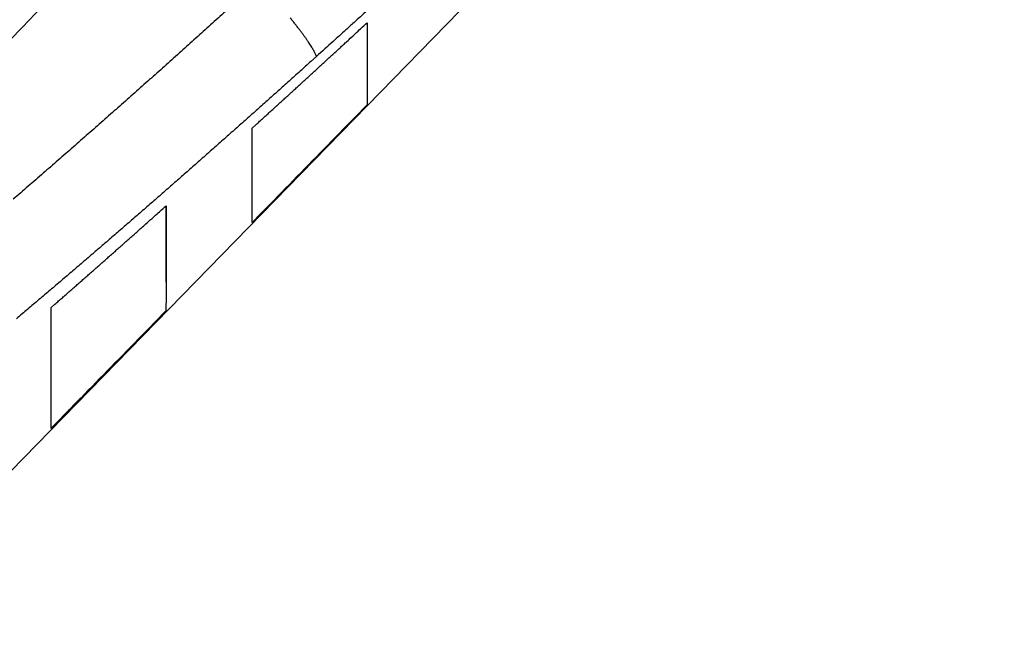
# Model space of a CAD drawing. Extents: x 99 to 1186, y 6 to 826.
# Drawn here: x 795 to 830, y 782 to 804 of the extents above; entities that cross this region are included whole.
import ezdxf

# ---------------------------------------------------------------- set-up
doc = ezdxf.new("R2010")
doc.units = 0
doc.linetypes.add('HIDDENNEW0', pattern=[4.5, 1.5, -1.5, 1.5])
doc.layers.add('MUOTOVIIVAT', color=40, linetype='HIDDENNEW0')
doc.layers.add('TANGVIIVATNONDEF', color=3, linetype='HIDDENNEW0')

msp = doc.modelspace()

# ---------------------------------------------------------------- linework, layer by layer
at = {"layer": 'MUOTOVIIVAT', "color": 40, "linetype": 'CONTINUOUS'}
for p, q in [((789.84917, 782.97302), (813.96116, 807.69262)), ((807.49936, 803.96275), (807.49936, 801.106)), ((803.49936, 797.00837), (803.49936, 798.00616)), ((800.49936, 797.58729), (800.49936, 794.9313)), ((796.49936, 789.83879), (796.49936, 790.77385))]:
    msp.add_line(p, q, dxfattribs=at)
for points in [[(803.50325, 800.29808), (803.63231, 800.41543, 0.00007424), (803.76164, 800.53311, 0.00007385), (803.89127, 800.65112, 0.00007351), (804.02117, 800.76946, 0.00007324), (804.15137, 800.88814, 0.00007293), (804.28185, 801.00714, 0.00007264), (804.41263, 801.12648, 0.00007233), (804.54369, 801.24615, 0.00007204), (804.67505, 801.36616, 0.00007174), (804.8067, 801.48651, 0.00007147), (804.93865, 801.6072, 0.00007115), (805.07089, 801.72822, 0.00007083), (805.20342, 801.84959, 0.00007058), (805.33626, 801.9713, 0.00007043), (805.46942, 802.09337, 0.00006995), (805.60283, 802.21575, 0.00006925), (805.7365, 802.33843, 0.00006956), (805.87061, 802.46158, 0.00007069), (806.00523, 802.58528, 0.00006838), (806.1396, 802.70881, 0.00006359), (806.27346, 802.83193, 0.00006993), (806.40982, 802.95744, 0.00008303), (806.54974, 803.08629, 0.00006266), (806.68128, 803.20748, 0.00002134), (806.80036, 803.31721, 0.00008807), (806.95399, 803.45894, 0.00015034), (807.19154, 803.67829, 0.00007289), (807.50319, 803.96617, 0.00003846)], [(807.50319, 803.96617), (807.50306, 803.79371, -0.00000522), (807.50292, 803.62676, -0.00000558), (807.50279, 803.46554, -0.00000598), (807.50266, 803.30979, -0.00000637), (807.50252, 803.15967, -0.00000682), (807.50239, 803.01491, -0.00000731), (807.50226, 802.87571, -0.00000788), (807.50213, 802.74181, -0.00000848), (807.502, 802.61338, -0.00000919), (807.50187, 802.49017, -0.00000995), (807.50174, 802.37237, -0.00001086), (807.50162, 802.25973, -0.00001183), (807.50149, 802.15243, -0.00001301), (807.50136, 802.05023, -0.00001432), (807.50124, 801.95331, -0.00001585), (807.50111, 801.86145, -0.00001748), (807.50098, 801.77484, -0.00001978), (807.50086, 801.6932, -0.0000227), (807.50074, 801.61671, -0.00002516), (807.50061, 801.54528, -0.00002668), (807.50049, 801.47914, -0.00003386), (807.50037, 801.41754, -0.00004792), (807.50024, 801.36049, -0.0000444), (807.50012, 801.30986, -0.00001712), (807.50002, 801.26654, -0.000078), (807.49988, 801.2221, -0.00020776), (807.49967, 801.1681, -0.00016383), (807.4994, 801.10605, -0.00011326)], [(807.4994, 801.10605), (807.36075, 800.964, -0.00000055), (807.22247, 800.82234, -0.00000055), (807.08458, 800.68108, -0.00000056), (806.94706, 800.5402, -0.00000056), (806.80992, 800.39971, -0.00000056), (806.67315, 800.25959, -0.00000056), (806.53676, 800.11987, -0.00000057), (806.40073, 799.98052, -0.00000057), (806.26509, 799.84156, -0.00000057), (806.1298, 799.70297, -0.00000057), (805.99488, 799.56476, -0.00000058), (805.86033, 799.42693, -0.00000058), (805.72615, 799.28947, -0.00000058), (805.59232, 799.15238, -0.00000059), (805.45885, 799.01564, -0.00000059), (805.32576, 798.87931, -0.00000059), (805.19308, 798.7434, -0.0000006), (805.06063, 798.60771, -0.00000061), (804.92834, 798.4722, -0.0000006), (804.79692, 798.33758, -0.00000056), (804.66663, 798.20411, -0.00000062), (804.53462, 798.06889, -0.00000074), (804.39996, 797.93094, -0.00000057), (804.27373, 797.80164, -0.0000002), (804.15978, 797.68492, -0.0000008), (804.01422, 797.53581, -0.0000014), (803.79102, 797.30719, -0.00000069), (803.49933, 797.0084, -0.00000037)], [(803.49933, 797.0084), (803.49946, 797.03261, 0.00031175), (803.49958, 797.0624, 0.00020561), (803.49971, 797.098, 0.00014398), (803.49984, 797.13918, 0.00010768), (803.49997, 797.18619, 0.00008269), (803.5001, 797.23883, 0.00006607), (803.50023, 797.29733, 0.00005355), (803.50036, 797.36148, 0.00004461), (803.50048, 797.43154, 0.00003747), (803.50061, 797.5073, 0.00003212), (803.50074, 797.58902, 0.00002766), (803.50087, 797.67648, 0.00002419), (803.501, 797.76994, 0.00002125), (803.50113, 797.86923, 0.00001892), (803.50126, 797.97461, 0.0000168), (803.50139, 798.08582, 0.00001503), (803.50152, 798.2031, 0.00001367), (803.50165, 798.32653, 0.00001267), (803.50178, 798.45649, 0.00001117), (803.50191, 798.59169, 0.00000958), (803.50204, 798.73204, 0.00000975), (803.50218, 798.88166, 0.00001064), (803.50231, 799.04234, 0.00000733), (803.50244, 799.19683, 0.00000233), (803.50256, 799.33957, 0.00000955), (803.50271, 799.53763, 0.00001428), (803.50294, 799.8619, 0.00000617), (803.50325, 800.29808, 0.00000309)], [(796.50348, 794.05056), (796.6325, 794.16338, 0.00010618), (796.76179, 794.27654, 0.00010562), (796.89138, 794.39005, 0.00010508), (797.02125, 794.50391, 0.00010462), (797.15141, 794.61812, 0.00010412), (797.28186, 794.73268, 0.00010365), (797.41261, 794.84759, 0.00010314), (797.54364, 794.96286, 0.00010267), (797.67497, 795.07849, 0.00010218), (797.8066, 795.19446, 0.00010173), (797.93853, 795.3108, 0.00010122), (798.07075, 795.4275, 0.00010071), (798.20327, 795.54455, 0.00010029), (798.3361, 795.66197, 0.00010001), (798.46924, 795.77977, 0.00009928), (798.60265, 795.8979, 0.00009823), (798.73633, 796.01635, 0.00009861), (798.87044, 796.13528, 0.00010015), (799.00507, 796.25478, 0.00009682), (799.13945, 796.37414, 0.00008999), (799.27333, 796.49314, 0.0000989), (799.40971, 796.61448, 0.00011733), (799.54966, 796.73909, 0.00008852), (799.68123, 796.85631, 0.00003019), (799.80033, 796.96246, 0.00012428), (799.95401, 797.09964, 0.0002119), (800.19165, 797.31204, 0.00010268), (800.50343, 797.59086, 0.00005417)], [(800.50343, 797.59086), (800.50338, 797.52939, 0.00000221), (800.50333, 797.46862, 0.0000021), (800.50329, 797.40877, 0.00000229), (800.50325, 797.34851, 0.00000263), (800.5032, 797.28737, 0.00000221), (800.50316, 797.23051, 0.00000158), (800.50313, 797.17973, 0.00000293), (800.50308, 797.11462, 0.00000294), (800.50301, 797.01523, -0.00000013), (800.50293, 796.89304, -0.00000291), (800.50284, 796.76257, -0.0000038), (800.50275, 796.63165, -0.0000037), (800.50265, 796.50522, -0.00000398), (800.50256, 796.38272, -0.00000415), (800.50247, 796.26304, -0.0000043), (800.50238, 796.14613, -0.00000455), (800.50229, 796.03244, -0.00000483), (800.5022, 795.92178, -0.00000507), (800.50211, 795.81419, -0.00000535), (800.50202, 795.70954, -0.00000566), (800.50193, 795.60797, -0.000006), (800.50184, 795.50933, -0.00000636), (800.50175, 795.41374, -0.00000676), (800.50166, 795.32106, -0.00000719), (800.50157, 795.23141, -0.00000768), (800.50148, 795.14466, -0.0000082), (800.50139, 795.06091, -0.0000088), (800.5013, 794.98004, -0.00000943), (800.50121, 794.90216, -0.00001017), (800.50112, 794.82715, -0.00001096), (800.50103, 794.75512, -0.00001189), (800.50095, 794.68594, -0.00001288), (800.50086, 794.61972, -0.00001408), (800.50077, 794.55635, -0.0000154), (800.50068, 794.49593, -0.00001691), (800.50059, 794.43835, -0.00001851), (800.50051, 794.38373, -0.00002074), (800.50042, 794.33192, -0.00002359), (800.50033, 794.28302, -0.00002582), (800.50024, 794.23703, -0.00002704), (800.50016, 794.19408, -0.00003388), (800.50007, 794.15366, -0.00004716), (800.49998, 794.11574, -0.00004259), (800.49989, 794.08181, -0.00001597), (800.49982, 794.05255, -0.00007293), (800.49972, 794.02148, -0.00018239), (800.49957, 793.98205, -0.00013188), (800.49937, 793.93545, -0.0000861)], [(796.4993, 789.83885), (796.4994, 789.85915, 0.00021672), (796.49949, 789.88301, 0.00015683), (796.49959, 789.91059, 0.0001173), (796.49969, 789.94173, 0.00009173), (796.49979, 789.97657, 0.00007311), (796.49988, 790.01498, 0.0000601), (796.49998, 790.05709, 0.00004993), (796.50008, 790.10275, 0.00004239), (796.50018, 790.15213, 0.00003622), (796.50027, 790.20506, 0.00003148), (796.50037, 790.2617, 0.00002746), (796.50047, 790.32192, 0.00002429), (796.50056, 790.38585, 0.00002153), (796.50066, 790.45336, 0.0000193), (796.50076, 790.5246, 0.00001732), (796.50086, 790.59943, 0.00001569), (796.50095, 790.67801, 0.00001423), (796.50105, 790.7602, 0.00001301), (796.50115, 790.84616, 0.00001189), (796.50125, 790.93574, 0.00001095), (796.50134, 791.02911, 0.00001008), (796.50144, 791.12614, 0.00000934), (796.50154, 791.22697, 0.00000865), (796.50164, 791.33149, 0.00000807), (796.50173, 791.43988, 0.0000075), (796.50183, 791.55194, 0.00000699), (796.50193, 791.66781, 0.00000658), (796.50203, 791.78759, 0.00000626), (796.50213, 791.91152, 0.00000576), (796.50223, 792.03861, 0.00000524), (796.50233, 792.16873, 0.00000524), (796.50243, 792.30516, 0.00000533), (796.50253, 792.44924, 0.00000436), (796.50263, 792.58741, 0.00000376), (796.50271, 792.70549, 0.0000041), (796.50277, 792.80483, 0.00000365), (796.50283, 792.88943, 0.00000373), (796.50288, 792.96918, 0.00000354), (796.50293, 793.05248, 0.00000284), (796.50298, 793.13802, 0.00000284), (796.50303, 793.22358, 0.00000324), (796.50309, 793.31139, 0.00000362), (796.50314, 793.40276, 0.00000261), (796.50319, 793.4893, 0.00000089), (796.50323, 793.56806, 0.00000365), (796.50329, 793.67178, 0.00000595), (796.50337, 793.83491, 0.00000279), (796.50348, 794.05056, 0.00000145)], [(800.49937, 793.93545), (800.36029, 793.793, -0.00000081), (800.22161, 793.65096, -0.00000082), (800.08334, 793.50935, -0.00000082), (799.94548, 793.36815, -0.00000083), (799.80804, 793.22738, -0.00000083), (799.67099, 793.08701, -0.00000083), (799.53436, 792.94707, -0.00000084), (799.39812, 792.80754, -0.00000084), (799.26229, 792.66842, -0.00000085), (799.12685, 792.52971, -0.00000085), (798.99181, 792.39141, -0.00000086), (798.85717, 792.25351, -0.00000086), (798.72292, 792.11603, -0.00000087), (798.58906, 791.97893, -0.00000088), (798.45558, 791.84223, -0.00000088), (798.32251, 791.70595, -0.00000088), (798.18989, 791.57013, -0.00000089), (798.05751, 791.43456, -0.00000091), (797.92533, 791.29919, -0.00000089), (797.79405, 791.16474, -0.00000084), (797.66391, 791.03148, -0.00000093), (797.5321, 790.89649, -0.00000112), (797.39767, 790.75882, -0.00000085), (797.27167, 790.62979, -0.00000029), (797.15795, 790.51333, -0.00000121), (797.01273, 790.36462, -0.00000211), (796.79015, 790.13669, -0.00000104), (796.4993, 789.83885, -0.00000055)]]:
    msp.add_lwpolyline(points, format="xyb", dxfattribs=at)
at = {"layer": 'TANGVIIVATNONDEF', "color": 3, "linetype": 'CONTINUOUS'}
for points in [[(912.66595, 813.83522, 0), (909.83268, 813.83522)], [(864.50028, 816.90257), (861.66664, 816.90257, 0.00000001), (858.83373, 816.90257), (856.00191, 816.90257, 0.00000001), (853.16718, 816.90257), (850.32817, 816.90257, 0.00000001), (847.50063, 816.90256), (844.69, 816.90256, 0.00000001), (841.83409, 816.90256, 0.00000001), (838.91146, 816.90256), (836.16754, 816.90256, 0), (833.68687, 816.90256), (830.50099, 816.90255, 0.00000003), (825.59401, 816.90255), (819.1679, 816.90254)], [(890.64271, 823.46201, 0.00000001), (893.6309, 823.46201)], [(878.6838, 823.46201, 0.00000001), (881.67343, 823.46201)], [(920.53997, 823.46202, 0.00000001), (925.71791, 823.46203)], [(812.90978, 823.46203), (815.89951, 823.46203), (818.88924, 823.46203), (821.87897, 823.46202), (824.8687, 823.46202), (827.85843, 823.46202), (830.84816, 823.46202, 0.00000001), (833.83789, 823.46202), (836.82762, 823.46202, 0.00000001), (839.81734, 823.46202, 0.00000001), (842.80707, 823.46201), (845.7968, 823.46201), (848.78653, 823.46201), (851.77626, 823.46201), (854.76599, 823.46201), (857.75571, 823.46201), (860.74544, 823.46201), (863.73517, 823.46201), (866.7249, 823.46201)], [(911.66508, 821.0746, 0.00000001), (914.56052, 821.07461)], [(918.3325, 816.90256, 0.00000001), (915.49922, 816.90256)], [(887.16648, 816.90257, 0.00000001), (884.3332, 816.90257)], [(881.49993, 816.90257, 0.00000001), (878.66666, 816.90257)], [(887.65337, 821.07459, 0.00000001), (890.64271, 821.07459)], [(875.6941, 821.07459, 0.00000001), (878.6838, 821.07459)], [(812.90978, 821.07462), (815.89951, 821.07462, 0.00000001), (818.88924, 821.07462), (821.87897, 821.07461), (824.8687, 821.07461), (827.85843, 821.07461), (830.84816, 821.07461), (833.83789, 821.0746), (836.82762, 821.0746, 0.00000001), (839.81735, 821.0746), (842.80707, 821.0746, 0.00000001), (845.7968, 821.0746), (848.78653, 821.07459), (851.77626, 821.07459, 0.00000001), (854.76599, 821.07459, 0.00000001), (857.75571, 821.07459), (860.74544, 821.07459), (863.73517, 821.07459), (866.7249, 821.07459, 0.00000001), (869.71462, 821.07459)], [(807.56934, 820.17132, 0.00000001), (808.33687, 820.97077)], [(920.53997, 821.07461, 0.00000003), (925.71791, 821.07462)], [(792.05831, 804.01523, -0.00000006), (792.50148, 804.47684, -0.00000007), (792.94466, 804.93845, -0.00000006), (793.38783, 805.40005, -0.00000006), (793.831, 805.86166, -0.00000006), (794.27418, 806.32327, -0.00000006), (794.71735, 806.78487, -0.00000006), (795.16053, 807.24648, -0.00000005), (795.6037, 807.70808, -0.00000005), (796.04688, 808.16969, -0.00000005), (796.49005, 808.63129, -0.00000005), (796.93322, 809.0929, -0.00000005), (797.3764, 809.5545, -0.00000004), (797.81957, 810.01611, -0.00000004), (798.26274, 810.47771, -0.00000004), (798.70592, 810.93931, -0.00000004), (799.14909, 811.40092, -0.00000004), (799.59226, 811.86252, -0.00000003), (800.03544, 812.32412, -0.00000003), (800.47861, 812.78573, -0.00000003), (800.92179, 813.24733, -0.00000003), (801.36495, 813.70893, -0.00000003), (801.80811, 814.17052, -0.00000003), (802.2513, 814.63213, -0.00000002), (802.69453, 815.09379, -0.00000002), (803.13764, 815.55533, -0.00000002), (803.58059, 816.0167, -0.00000002), (804.02398, 816.47853)], [(697.72269, 819.65238, -0.00000003), (697.22437, 820.17143, -0.00000008), (696.45686, 820.97088, -0.00000004), (695.45173, 822.01784)], [(698.99703, 818.32501, -0.00000002), (698.53989, 818.80117)], [(695.60496, 818.06823, 0.00000006), (695.10663, 818.58728, 0.00000009), (694.33908, 819.38674, 0.00000004), (693.33391, 820.43369, 0.00000002)], [(712.73542, 804.01487, 0.00000012), (712.29223, 804.47651, 0.00000012), (711.84904, 804.93814, 0.00000012), (711.40586, 805.39978, 0.00000011), (710.96267, 805.86141, 0.00000011), (710.51949, 806.32304, 0.0000001), (710.07631, 806.78467, 0.0000001), (709.63313, 807.24629, 0.00000009), (709.18994, 807.70792, 0.00000009), (708.74677, 808.16954, 0.00000009), (708.30359, 808.63117, 0.00000008), (707.86041, 809.09279, 0.00000008), (707.41723, 809.55441, 0.00000007), (706.97406, 810.01603, 0.00000007), (706.53088, 810.47765, 0.00000006), (706.08771, 810.93926, 0.00000006), (705.64454, 811.40088, 0.00000005), (705.20136, 811.86249, 0.00000005), (704.75819, 812.3241, 0.00000005), (704.31502, 812.78572, 0.00000004), (703.87185, 813.24733, 0.00000004), (703.42868, 813.70894, 0.00000003), (702.98553, 814.17054, 0.00000003), (702.54235, 814.63216)], [(794.17523, 802.43108, -0.00000013), (794.61841, 802.89269, -0.00000013), (795.0616, 803.3543, -0.00000013), (795.50478, 803.81591, -0.00000013), (795.94797, 804.27751, -0.00000013), (796.39116, 804.73912, -0.00000013), (796.83434, 805.20073, -0.00000013), (797.27753, 805.66233, -0.00000013), (797.72072, 806.12394, -0.00000013), (798.1639, 806.58555, -0.00000013), (798.60709, 807.04715, -0.00000013), (799.05028, 807.50876, -0.00000013), (799.49347, 807.97036, -0.00000013), (799.93665, 808.43196, -0.00000013), (800.37984, 808.89357, -0.00000013), (800.82303, 809.35517, -0.00000013), (801.26622, 809.81678, -0.00000013), (801.70941, 810.27838, -0.00000013), (802.15259, 810.73998, -0.00000013), (802.59578, 811.20158, -0.00000013), (803.03898, 811.66319, -0.00000013), (803.48216, 812.12479, -0.00000013), (803.92534, 812.58637, -0.00000013), (804.36854, 813.04799, -0.00000013), (804.81179, 813.50965, -0.00000013), (805.25492, 813.97119, -0.00000012), (805.69788, 814.43256, -0.00000013), (806.1413, 814.89439, -0.00000013), (806.58538, 815.35693, -0.00000012), (807.02768, 815.81759, -0.00000012), (807.46732, 816.2755, -0.00000013), (807.91405, 816.74079, -0.00000015), (808.37122, 817.21694, -0.00000011), (808.80043, 817.66398, -0.00000004), (809.18847, 818.06813, -0.00000016), (809.68681, 818.58718, -0.00000028), (810.45438, 819.38662, -0.00000014), (811.45958, 820.43356, -0.00000007)], [(710.61824, 802.43072, 0.00000013), (710.17503, 802.89236, 0.00000014), (709.73183, 803.354, 0.00000013), (709.28863, 803.81563, 0.00000013), (708.84543, 804.27726, 0.00000013), (708.40223, 804.73889, 0.00000013), (707.95903, 805.20052, 0.00000012), (707.51584, 805.66215, 0.00000012), (707.07264, 806.12378, 0.00000012), (706.62945, 806.5854, 0.00000011), (706.18625, 807.04703, 0.00000011), (705.74306, 807.50865, 0.00000011), (705.29987, 807.97027, 0.00000011), (704.85668, 808.43189, 0.0000001), (704.41349, 808.89351, 0.0000001), (703.9703, 809.35512, 0.0000001), (703.52711, 809.81674, 0.0000001), (703.08392, 810.27835, 0.00000009), (702.64074, 810.73997, 0.00000009), (702.19755, 811.20158, 0.00000009), (701.75436, 811.66319, 0.00000009), (701.31118, 812.1248, 0.00000008), (700.86801, 812.5864, 0.00000008), (700.42481, 813.04802, 0.00000008), (699.98157, 813.50969, 0.00000007), (699.53844, 813.97124, 0.00000007), (699.09549, 814.43261, 0.00000007), (698.65208, 814.89445, 0.00000007), (698.208, 815.35699, 0.00000006), (697.76571, 815.81766, 0.00000006), (697.32607, 816.27557, 0.00000006), (696.87935, 816.74087, 0.00000007), (696.42219, 817.21703, 0.00000005), (695.99299, 817.66407)], [(807.51609, 804.40167, -0.00013246), (807.26968, 804.17762, -0.00004285), (807.04684, 803.97514, -0.00019186), (806.76031, 803.7154, -0.00033688), (806.31853, 803.31575, -0.00016511), (805.73971, 802.79261, -0.00008713)], [(802.69643, 804.46887, -0.00015323), (802.43956, 804.23693, -0.00015608), (802.18254, 804.00514, -0.00015865), (801.92536, 803.77352, -0.00016107), (801.66804, 803.54207, -0.00016396), (801.41056, 803.31078, -0.00016649), (801.15292, 803.07966, -0.0001693), (800.89511, 802.84873, -0.00017181), (800.63715, 802.61796, -0.00017464), (800.37902, 802.38738, -0.00017715), (800.12072, 802.15698, -0.00017998), (799.86225, 801.92677, -0.00018248), (799.60362, 801.69674, -0.00018531), (799.3448, 801.46691, -0.00018782), (799.08581, 801.23727, -0.00019065), (798.82664, 801.00784, -0.00019316), (798.56728, 800.7786, -0.00019599), (798.30774, 800.54956, -0.00019849), (798.04802, 800.32073, -0.00020132), (797.7881, 800.09211, -0.00020383), (797.528, 799.8637, -0.00020666), (797.2677, 799.63551, -0.00020916), (797.00721, 799.40754, -0.00021199), (796.74651, 799.17979, -0.0002145), (796.48562, 798.95225, -0.00021733), (796.22452, 798.72495, -0.00021983), (795.96322, 798.49787, -0.00022262), (795.70171, 798.27103, -0.00022517), (795.43999, 798.04443, -0.00022812), (795.17805, 797.81806, -0.00023047)], [(805.73971, 802.79261), (805.72661, 802.82915, 0.01622197), (805.70921, 802.87042, 0.01196989), (805.68734, 802.9166, 0.00937162), (805.66106, 802.96755, 0.0079334), (805.63004, 803.02352, 0.00664359), (805.59442, 803.08428, 0.00566849), (805.55399, 803.14998, 0.00486253), (805.50893, 803.22034, 0.00428351), (805.45908, 803.29541, 0.00377375), (805.40472, 803.37483, 0.00338672), (805.34575, 803.45859, 0.00304227), (805.28252, 803.54626, 0.00277541), (805.21504, 803.63772, 0.00253798), (805.14367, 803.73252, 0.0023512), (805.0685, 803.83045, 0.00217603), (804.99001, 803.93099, 0.00202767), (804.90836, 804.03385, 0.00191807), (804.82389, 804.13866, 0.00184311)], [(805.73971, 802.79261), (805.54911, 802.62078, -0.00011777), (805.35842, 802.44903, -0.00011703), (805.16764, 802.27736, -0.00011773), (804.97677, 802.10577, -0.00012005), (804.7858, 801.93427, -0.00012177), (804.59474, 801.76285, -0.00012332), (804.40359, 801.59152, -0.00012477), (804.21234, 801.42027, -0.00012652), (804.02099, 801.24912, -0.00012804), (803.82954, 801.07805, -0.00012973), (803.63799, 800.90708, -0.00013124), (803.44634, 800.7362, -0.00013294), (803.25459, 800.56541, -0.00013445), (803.06273, 800.39471, -0.00013615), (802.87077, 800.22412, -0.00013765), (802.6787, 800.05361, -0.00013935), (802.48653, 799.88321, -0.00014086), (802.29424, 799.71291, -0.00014255), (802.10185, 799.5427, -0.00014406), (801.90935, 799.3726, -0.00014575), (801.71673, 799.2026, -0.00014726), (801.524, 799.03271, -0.00014895), (801.33115, 798.86292, -0.00015045), (801.13819, 798.69323, -0.00015215), (800.94511, 798.52366, -0.00015365), (800.75192, 798.35419, -0.00015534), (800.5586, 798.18483, -0.00015684), (800.36517, 798.01558, -0.00015853), (800.17161, 797.84645, -0.00016002), (799.97793, 797.67743, -0.00016171), (799.78412, 797.50852, -0.00016321), (799.59019, 797.33973, -0.0001649), (799.39613, 797.17105, -0.00016639), (799.20195, 797.00249, -0.00016808), (799.00763, 796.83406, -0.00016957), (798.81319, 796.66574, -0.00017126), (798.61861, 796.49754, -0.00017275), (798.4239, 796.32947, -0.00017443), (798.22905, 796.16152, -0.00017592), (798.03408, 795.99369, -0.0001776), (797.83896, 795.82599, -0.00017909), (797.64371, 795.65842, -0.00018076), (797.44832, 795.49098, -0.00018225), (797.25279, 795.32366, -0.00018394), (797.05711, 795.15648, -0.00018541), (796.8613, 794.98943, -0.00018704), (796.66534, 794.82251, -0.00018777), (796.46924, 794.65573, -0.0001878), (796.27299, 794.48907, -0.00018953), (796.0766, 794.32256, -0.00019341), (795.88006, 794.15618, -0.0001966), (795.68336, 793.98994, -0.00019991), (795.48651, 793.82384, -0.0002029), (795.28951, 793.65789, -0.00020635)]]:
    msp.add_lwpolyline(points, format="xyb", dxfattribs=at)

doc.saveas('drawing.dxf')
